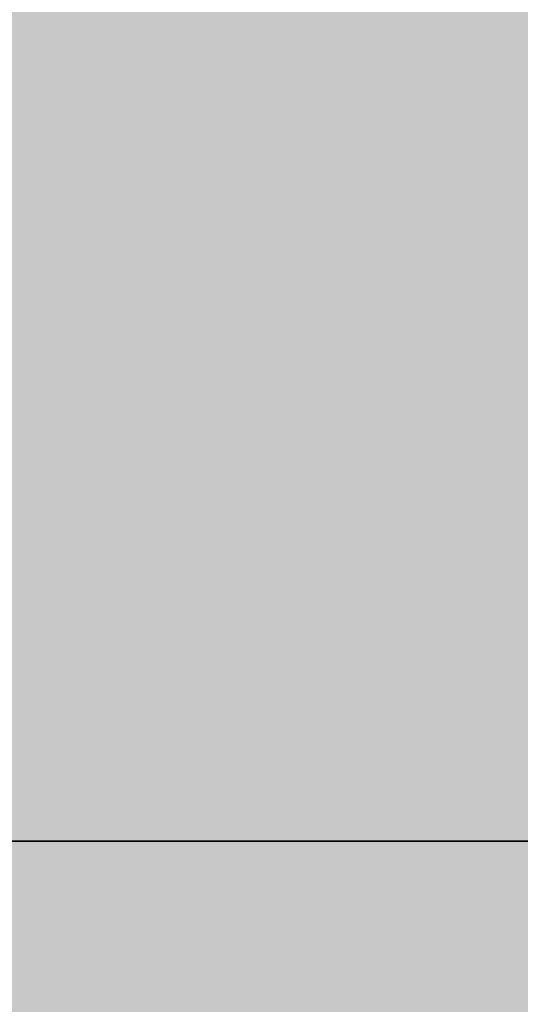
# Model space of a CAD drawing. Units: millimetres. Extents: x 10528 to 17219, y -2048 to 3147.
# Drawn here: x 12155 to 12156, y 561 to 563 of the extents above; entities that cross this region are included whole.
import ezdxf

# ---------------------------------------------------------------- set-up
doc = ezdxf.new("R2010")
doc.units = ezdxf.units.MM
doc.layers.add('МАФЫ НАШИ', color=250, linetype='Continuous', lineweight=25)

# ---------------------------------------------------------------- blocks, each defined once
blk = doc.blocks.new('птнглл')
at = {"layer": 'МАФЫ НАШИ'}
for points in [[(12156.5009, 568.1969), (12153.201, 568.1969), (12153.201, 564.897), (12156.5009, 561.5972), (12159.8007, 564.897), (12159.8007, 568.1969)], [(12156.5009, 568.1969), (12153.201, 568.1969), (12153.201, 564.897), (12156.5009, 561.5972), (12159.8007, 564.897), (12159.8007, 568.1969)], [(12156.5009, 568.1969), (12153.201, 568.1969), (12153.201, 564.897), (12156.5009, 561.5972), (12159.8007, 564.897), (12159.8007, 568.1969)], [(12156.5009, 568.1969), (12153.201, 568.1969), (12153.201, 564.897), (12156.5009, 561.5972), (12159.8007, 564.897), (12159.8007, 568.1969)], [(12156.5009, 568.1969), (12153.201, 568.1969), (12153.201, 564.897), (12156.5009, 561.5972), (12159.8007, 564.897), (12159.8007, 568.1969)], [(12156.5009, 568.1969), (12153.201, 568.1969), (12153.201, 564.897), (12156.5009, 561.5972), (12159.8007, 564.897), (12159.8007, 568.1969)], [(12156.5009, 568.1969), (12153.201, 568.1969), (12153.201, 564.897), (12156.5009, 561.5972), (12159.8007, 564.897), (12159.8007, 568.1969)], [(12156.5009, 568.1969), (12153.201, 568.1969), (12153.201, 564.897), (12156.5009, 561.5972), (12159.8007, 564.897), (12159.8007, 568.1969)], [(12156.5009, 564.897), (12153.201, 564.897), (12153.201, 561.5972), (12156.5009, 558.2973), (12159.8007, 561.5972), (12159.8007, 564.897)], [(12156.5009, 564.897), (12153.201, 564.897), (12153.201, 561.5972), (12156.5009, 558.2973), (12159.8007, 561.5972), (12159.8007, 564.897)], [(12156.5009, 564.897), (12153.201, 564.897), (12153.201, 561.5972), (12156.5009, 558.2973), (12159.8007, 561.5972), (12159.8007, 564.897)], [(12156.5009, 564.897), (12153.201, 564.897), (12153.201, 561.5972), (12156.5009, 558.2973), (12159.8007, 561.5972), (12159.8007, 564.897)], [(12156.5009, 564.897), (12153.201, 564.897), (12153.201, 561.5972), (12156.5009, 558.2973), (12159.8007, 561.5972), (12159.8007, 564.897)], [(12156.5009, 564.897), (12153.201, 564.897), (12153.201, 561.5972), (12156.5009, 558.2973), (12159.8007, 561.5972), (12159.8007, 564.897)], [(12156.5009, 561.5972), (12153.201, 561.5972), (12153.201, 558.2973), (12156.5009, 554.9974), (12159.8007, 558.2973), (12159.8007, 561.5972)], [(12156.5009, 561.5972), (12153.201, 561.5972), (12153.201, 558.2973), (12156.5009, 554.9974), (12159.8007, 558.2973), (12159.8007, 561.5972)], [(12156.5009, 561.5972), (12153.201, 561.5972), (12153.201, 558.2973), (12156.5009, 554.9974), (12159.8007, 558.2973), (12159.8007, 561.5972)], [(12156.5009, 561.5972), (12153.201, 561.5972), (12153.201, 558.2973), (12156.5009, 554.9974), (12159.8007, 558.2973), (12159.8007, 561.5972)], [(12156.5009, 561.5972), (12153.201, 561.5972), (12153.201, 558.2973), (12156.5009, 554.9974), (12159.8007, 558.2973), (12159.8007, 561.5972)], [(12156.5009, 561.5972), (12153.201, 561.5972), (12153.201, 558.2973), (12156.5009, 554.9974), (12159.8007, 558.2973), (12159.8007, 561.5972)]]:
    blk.add_hatch(color=256, dxfattribs=at).paths.add_polyline_path(points)
at = {"layer": 'МАФЫ НАШИ', "lineweight": 25}
for points in [[(12149.9011, 581.3964), (12149.9011, 568.1969), (12156.5009, 568.1969), (12156.5009, 561.5972), (12149.9011, 561.5972), (12149.9011, 554.9974), (12156.5009, 554.9974), (12156.5009, 558.2973), (12156.5009, 564.897), (12146.6012, 564.897), (12146.6012, 558.2973), (12140.0015, 558.2973), (12146.6012, 554.9974), (12146.6012, 564.897), (12156.5009, 564.897), (12156.5009, 554.9974), (12166.4005, 558.2973)], [(12156.5009, 587.9962), (12156.5009, 578.0966), (12156.5009, 568.1969), (12156.5009, 574.7967), (12146.6012, 574.7967), (12146.6012, 568.1969), (12140.0015, 568.1969), (12146.6012, 568.1969), (12146.6012, 561.5972), (12156.5009, 561.5972), (12146.6012, 561.5972), (12156.5009, 561.5972), (12156.5009, 551.6975)], [(12166.4005, 558.2973), (12156.5009, 558.2973), (12156.5009, 551.6975), (12156.5009, 561.5972), (12156.5009, 571.4968), (12149.9011, 571.4968), (12149.9011, 561.5972), (12156.5009, 561.5972), (12156.5009, 568.1969), (12166.4005, 568.1969)], [(12166.4005, 558.2973), (12156.5009, 558.2973), (12156.5009, 551.6975), (12156.5009, 561.5972), (12156.5009, 571.4968), (12156.5009, 578.0966), (12156.5009, 568.1969), (12156.5009, 558.2973), (12156.5009, 568.1969), (12156.5009, 578.0966), (12156.5009, 571.4968), (12156.5009, 561.5972), (12149.9011, 561.5972), (12149.9011, 551.6975), (12133.4017, 558.2973), (12123.5021, 571.4968), (12120.2022, 587.9962), (12126.802, 604.4956), (12120.2022, 587.9962), (12123.5021, 571.4968), (12133.4017, 558.2973), (12149.9011, 551.6975), (12166.4005, 554.9974)], [(12133.4017, 597.8958), (12126.802, 587.9962), (12130.1019, 574.7967), (12136.7016, 564.897), (12149.9011, 561.5972), (12163.1006, 561.5972), (12173.0003, 571.4968), (12176.3001, 581.3964), (12173.0003, 594.5959), (12166.4005, 604.4956)], [(12133.4017, 597.8958), (12126.802, 587.9962), (12130.1019, 574.7967), (12136.7016, 564.897), (12149.9011, 561.5972), (12163.1006, 561.5972), (12173.0003, 571.4968), (12176.3001, 581.3964), (12173.0003, 594.5959), (12166.4005, 604.4956)], [(12156.5009, 545.0978), (12156.5009, 551.6975), (12149.9011, 551.6975), (12149.9011, 561.5972), (12156.5009, 561.5972), (12156.5009, 571.4968), (12149.9011, 571.4968), (12156.5009, 571.4968), (12149.9011, 571.4968), (12149.9011, 574.7967), (12156.5009, 574.7967), (12156.5009, 581.3964)], [(12166.4005, 581.3964), (12156.5009, 581.3964), (12149.9011, 581.3964), (12149.9011, 591.2961), (12156.5009, 591.2961), (12156.5009, 578.0966), (12149.9011, 578.0966), (12149.9011, 571.4968), (12156.5009, 571.4968), (12149.9011, 571.4968), (12149.9011, 561.5972), (12156.5009, 561.5972), (12156.5009, 551.6975), (12146.6012, 551.6975), (12156.5009, 548.3977), (12166.4005, 551.6975), (12156.5009, 551.6975), (12156.5009, 558.2973), (12146.6012, 558.2973), (12146.6012, 551.6975), (12156.5009, 551.6975), (12156.5009, 558.2973), (12166.4005, 561.5972)], [(12166.4005, 551.6975), (12156.5009, 551.6975), (12156.5009, 545.0978), (12156.5009, 554.9974), (12156.5009, 564.897), (12156.5009, 568.1969), (12149.9011, 568.1969), (12149.9011, 561.5972), (12156.5009, 561.5972), (12156.5009, 568.1969), (12149.9011, 568.1969), (12149.9011, 558.2973), (12156.5009, 558.2973), (12156.5009, 548.3977), (12149.9011, 548.3977), (12149.9011, 541.7979)], [(12166.4005, 574.7967), (12156.5009, 578.0966), (12156.5009, 568.1969), (12156.5009, 578.0966), (12156.5009, 587.9962), (12156.5009, 581.3964), (12149.9011, 581.3964), (12149.9011, 571.4968), (12156.5009, 571.4968), (12156.5009, 561.5972), (12149.9011, 561.5972), (12156.5009, 561.5972), (12149.9011, 561.5972), (12136.7016, 564.897), (12130.1019, 574.7967), (12126.802, 587.9962), (12133.4017, 597.8958)], [(12146.6012, 554.9974), (12146.6012, 561.5972), (12156.5009, 561.5972), (12156.5009, 554.9974)], [(12146.6012, 554.9974), (12146.6012, 561.5972), (12156.5009, 561.5972), (12156.5009, 554.9974), (12156.5009, 561.5972), (12156.5009, 558.2973)], [(12149.9011, 541.7979), (12149.9011, 554.9974), (12156.5009, 554.9974), (12156.5009, 561.5972), (12149.9011, 561.5972), (12156.5009, 561.5972), (12156.5009, 571.4968), (12149.9011, 571.4968), (12156.5009, 571.4968), (12156.5009, 578.0966), (12156.5009, 568.1969), (12156.5009, 558.2973), (12149.9011, 558.2973), (12149.9011, 551.6975), (12156.5009, 551.6975), (12156.5009, 558.2973), (12149.9011, 558.2973), (12149.9011, 568.1969), (12156.5009, 568.1969), (12156.5009, 558.2973), (12156.5009, 548.3977), (12156.5009, 554.9974), (12166.4005, 554.9974)], [(12166.4005, 561.5972), (12156.5009, 561.5972), (12156.5009, 554.9974), (12146.6012, 554.9974), (12146.6012, 561.5972), (12156.5009, 561.5972), (12156.5009, 554.9974), (12156.5009, 561.5972), (12156.5009, 558.2973), (12156.5009, 551.6975), (12156.5009, 541.7979)], [(12156.5009, 541.7979), (12156.5009, 554.9974), (12149.9011, 554.9974), (12149.9011, 561.5972), (12156.5009, 561.5972), (12149.9011, 561.5972), (12149.9011, 551.6975), (12156.5009, 551.6975), (12156.5009, 545.0978)], [(12166.4005, 548.3977), (12156.5009, 548.3977), (12156.5009, 558.2973), (12156.5009, 564.897), (12146.6012, 564.897), (12146.6012, 558.2973), (12140.0015, 558.2973), (12140.0015, 568.1969), (12146.6012, 568.1969), (12146.6012, 561.5972), (12156.5009, 561.5972), (12156.5009, 568.1969), (12166.4005, 568.1969)], [(12166.4005, 571.4968), (12156.5009, 571.4968), (12156.5009, 564.897), (12149.9011, 564.897), (12149.9011, 561.5972), (12156.5009, 561.5972), (12149.9011, 561.5972), (12136.7016, 564.897), (12130.1019, 574.7967), (12126.802, 587.9962), (12133.4017, 597.8958)], [(12156.5009, 558.2973), (12156.5009, 564.897), (12149.9011, 564.897), (12149.9011, 574.7967), (12156.5009, 574.7967), (12156.5009, 571.4968), (12149.9011, 571.4968), (12149.9011, 578.0966), (12156.5009, 578.0966), (12149.9011, 578.0966), (12149.9011, 568.1969), (12156.5009, 568.1969), (12156.5009, 561.5972), (12149.9011, 561.5972), (12149.9011, 568.1969), (12156.5009, 568.1969), (12156.5009, 578.0966), (12156.5009, 568.1969), (12166.4005, 564.897)], [(12166.4005, 571.4968), (12156.5009, 571.4968), (12156.5009, 564.897), (12156.5009, 561.5972), (12149.9011, 561.5972), (12149.9011, 568.1969), (12156.5009, 568.1969), (12156.5009, 581.3964), (12149.9011, 581.3964), (12149.9011, 587.9962), (12156.5009, 587.9962), (12156.5009, 578.0966), (12156.5009, 568.1969), (12156.5009, 574.7967), (12166.4005, 574.7967)], [(12149.9011, 591.2961), (12149.9011, 578.0966), (12156.5009, 578.0966), (12156.5009, 571.4968), (12156.5009, 561.5972), (12156.5009, 571.4968), (12146.6012, 571.4968), (12146.6012, 561.5972), (12140.0015, 564.897), (12140.0015, 571.4968), (12146.6012, 571.4968), (12146.6012, 561.5972), (12140.0015, 561.5972), (12140.0015, 568.1969), (12140.0015, 561.5972), (12140.0015, 568.1969), (12146.6012, 568.1969), (12146.6012, 561.5972), (12156.5009, 561.5972), (12156.5009, 568.1969), (12166.4005, 568.1969)], [(12166.4005, 561.5972), (12156.5009, 561.5972), (12146.6012, 561.5972), (12156.5009, 561.5972), (12156.5009, 568.1969), (12146.6012, 568.1969), (12146.6012, 561.5972), (12140.0015, 561.5972), (12146.6012, 561.5972), (12146.6012, 568.1969), (12156.5009, 568.1969), (12156.5009, 561.5972), (12156.5009, 551.6975), (12149.9011, 551.6975), (12156.5009, 551.6975), (12149.9011, 551.6975), (12149.9011, 561.5972), (12156.5009, 561.5972), (12156.5009, 571.4968), (12156.5009, 578.0966), (12166.4005, 578.0966)], [(12149.9011, 584.6963), (12149.9011, 574.7967), (12156.5009, 574.7967), (12149.9011, 574.7967), (12149.9011, 568.1969), (12156.5009, 564.897), (12149.9011, 568.1969), (12149.9011, 561.5972), (12156.5009, 561.5972), (12156.5009, 548.3977)], [(12140.0015, 561.5972), (12140.0015, 571.4968), (12146.6012, 571.4968), (12146.6012, 561.5972), (12156.5009, 561.5972), (12156.5009, 571.4968), (12146.6012, 571.4968), (12146.6012, 561.5972), (12156.5009, 561.5972), (12156.5009, 568.1969), (12166.4005, 568.1969)], [(12166.4005, 561.5972), (12156.5009, 561.5972), (12156.5009, 554.9974), (12156.5009, 558.2973), (12156.5009, 564.897), (12156.5009, 574.7967), (12156.5009, 561.5972), (12156.5009, 554.9974), (12149.9011, 554.9974), (12156.5009, 554.9974), (12149.9011, 554.9974), (12149.9011, 561.5972), (12156.5009, 561.5972), (12156.5009, 574.7967), (12156.5009, 584.6963)], [(12166.4005, 568.1969), (12156.5009, 568.1969), (12156.5009, 561.5972), (12146.6012, 561.5972), (12146.6012, 568.1969), (12156.5009, 568.1969), (12156.5009, 561.5972), (12146.6012, 561.5972), (12146.6012, 568.1969), (12140.0015, 568.1969), (12140.0015, 561.5972), (12140.0015, 558.2973), (12140.0015, 568.1969), (12146.6012, 568.1969), (12146.6012, 558.2973), (12156.5009, 558.2973), (12166.4005, 558.2973)], [(12166.4005, 561.5972), (12156.5009, 561.5972), (12146.6012, 561.5972), (12140.0015, 561.5972), (12140.0015, 558.2973), (12146.6012, 558.2973), (12156.5009, 558.2973), (12156.5009, 564.897), (12166.4005, 564.897)], [(12166.4005, 561.5972), (12156.5009, 561.5972), (12156.5009, 551.6975), (12146.6012, 551.6975), (12146.6012, 558.2973), (12140.0015, 558.2973), (12140.0015, 551.6975), (12146.6012, 551.6975), (12146.6012, 561.5972), (12156.5009, 561.5972), (12156.5009, 551.6975), (12166.4005, 551.6975)], [(12166.4005, 561.5972), (12156.5009, 561.5972), (12156.5009, 568.1969), (12146.6012, 568.1969), (12146.6012, 561.5972), (12140.0015, 561.5972), (12140.0015, 571.4968), (12146.6012, 571.4968), (12146.6012, 561.5972), (12156.5009, 561.5972), (12156.5009, 571.4968), (12146.6012, 571.4968), (12146.6012, 561.5972), (12156.5009, 561.5972), (12146.6012, 561.5972), (12140.0015, 561.5972), (12140.0015, 568.1969), (12140.0015, 558.2973)], [(12146.6012, 554.9974), (12146.6012, 561.5972), (12156.5009, 561.5972), (12156.5009, 554.9974)], [(12146.6012, 551.6975), (12146.6012, 561.5972), (12156.5009, 561.5972), (12156.5009, 551.6975)], [(12166.4005, 578.0966), (12156.5009, 578.0966), (12156.5009, 568.1969), (12156.5009, 561.5972), (12149.9011, 561.5972), (12156.5009, 561.5972), (12156.5009, 574.7967), (12149.9011, 574.7967), (12149.9011, 581.3964)], [(12156.5009, 581.3964), (12156.5009, 574.7967), (12149.9011, 574.7967), (12149.9011, 561.5972), (12156.5009, 561.5972), (12156.5009, 571.4968), (12156.5009, 578.0966), (12156.5009, 581.3964), (12156.5009, 574.7967), (12156.5009, 581.3964)], [(12156.5009, 581.3964), (12156.5009, 574.7967), (12156.5009, 584.6963), (12156.5009, 574.7967), (12166.4005, 571.4968), (12156.5009, 571.4968), (12156.5009, 561.5972), (12146.6012, 561.5972), (12146.6012, 568.1969), (12156.5009, 568.1969), (12156.5009, 561.5972), (12156.5009, 571.4968), (12146.6012, 571.4968), (12146.6012, 561.5972), (12140.0015, 564.897)], [(12156.5009, 551.6975), (12156.5009, 561.5972), (12149.9011, 561.5972), (12149.9011, 571.4968), (12156.5009, 571.4968), (12156.5009, 561.5972), (12156.5009, 551.6975)], [(12166.4005, 561.5972), (12156.5009, 561.5972), (12146.6012, 561.5972), (12140.0015, 564.897), (12146.6012, 564.897), (12156.5009, 564.897), (12156.5009, 571.4968), (12146.6012, 574.7967), (12146.6012, 564.897), (12140.0015, 564.897)], [(12153.201, 587.9962), (12153.201, 574.7967), (12159.8007, 574.7967), (12153.201, 574.7967), (12153.201, 568.1969), (12159.8007, 568.1969), (12153.201, 568.1969), (12153.201, 561.5972), (12159.8007, 561.5972), (12159.8007, 568.1969), (12153.201, 568.1969), (12153.201, 561.5972), (12159.8007, 561.5972), (12159.8007, 568.1969), (12159.8007, 574.7967), (12159.8007, 587.9962)], [(12153.201, 587.9962), (12153.201, 574.7967), (12159.8007, 574.7967), (12159.8007, 568.1969), (12153.201, 568.1969), (12153.201, 561.5972), (12159.8007, 561.5972), (12159.8007, 568.1969), (12153.201, 568.1969), (12153.201, 561.5972), (12159.8007, 561.5972), (12159.8007, 568.1969), (12153.201, 568.1969), (12153.201, 574.7967), (12159.8007, 574.7967), (12159.8007, 587.9962)], [(12166.4005, 561.5972), (12156.5009, 561.5972), (12146.6012, 561.5972), (12140.0015, 561.5972), (12140.0015, 558.2973), (12146.6012, 558.2973)], [(12156.5009, 584.6963), (12156.5009, 578.0966), (12156.5009, 568.1969), (12156.5009, 558.2973), (12156.5009, 561.5972), (12156.5009, 568.1969), (12156.5009, 578.0966), (12149.9011, 578.0966), (12149.9011, 568.1969), (12156.5009, 568.1969), (12149.9011, 568.1969), (12149.9011, 561.5972), (12156.5009, 561.5972), (12149.9011, 561.5972), (12149.9011, 558.2973), (12156.5009, 558.2973), (12149.9011, 558.2973), (12149.9011, 568.1969), (12156.5009, 568.1969), (12149.9011, 568.1969), (12149.9011, 578.0966), (12156.5009, 578.0966), (12149.9011, 578.0966), (12149.9011, 584.6963)], [(12149.9011, 581.3964), (12149.9011, 571.4968), (12156.5009, 571.4968), (12156.5009, 561.5972), (12149.9011, 561.5972), (12156.5009, 561.5972), (12149.9011, 561.5972), (12149.9011, 568.1969), (12156.5009, 568.1969), (12156.5009, 578.0966), (12149.9011, 578.0966), (12149.9011, 587.9962)], [(12156.5009, 587.9962), (12156.5009, 578.0966), (12149.9011, 578.0966), (12149.9011, 568.1969), (12156.5009, 568.1969), (12156.5009, 561.5972), (12149.9011, 561.5972), (12149.9011, 571.4968), (12156.5009, 571.4968), (12156.5009, 581.3964)], [(12149.9011, 584.6963), (12149.9011, 578.0966), (12156.5009, 578.0966), (12156.5009, 568.1969), (12149.9011, 568.1969), (12149.9011, 558.2973), (12156.5009, 558.2973), (12156.5009, 561.5972), (12149.9011, 561.5972), (12149.9011, 568.1969), (12156.5009, 568.1969), (12156.5009, 578.0966), (12149.9011, 578.0966), (12149.9011, 568.1969), (12156.5009, 568.1969), (12156.5009, 561.5972), (12149.9011, 561.5972), (12149.9011, 558.2973), (12156.5009, 558.2973), (12156.5009, 568.1969), (12149.9011, 568.1969), (12149.9011, 578.0966), (12156.5009, 578.0966), (12156.5009, 584.6963)], [(12156.5009, 581.3964), (12156.5009, 571.4968), (12149.9011, 571.4968), (12149.9011, 564.897), (12156.5009, 564.897), (12156.5009, 561.5972), (12149.9011, 561.5972), (12149.9011, 568.1969), (12156.5009, 568.1969), (12156.5009, 581.3964)], [(12149.9011, 581.3964), (12149.9011, 568.1969), (12156.5009, 568.1969), (12156.5009, 561.5972), (12149.9011, 561.5972), (12149.9011, 564.897), (12156.5009, 564.897), (12156.5009, 571.4968), (12149.9011, 571.4968), (12149.9011, 581.3964)], [(12156.5009, 581.3964), (12156.5009, 568.1969), (12149.9011, 568.1969), (12149.9011, 561.5972), (12156.5009, 561.5972), (12156.5009, 568.1969), (12149.9011, 568.1969), (12149.9011, 578.0966), (12156.5009, 578.0966), (12156.5009, 584.6963)], [(12149.9011, 584.6963), (12149.9011, 578.0966), (12156.5009, 578.0966), (12156.5009, 568.1969), (12149.9011, 568.1969), (12149.9011, 561.5972), (12156.5009, 561.5972), (12149.9011, 561.5972), (12156.5009, 561.5972), (12156.5009, 568.1969), (12149.9011, 568.1969), (12149.9011, 581.3964)], [(12156.5009, 574.7967), (12149.9011, 574.7967), (12149.9011, 561.5972), (12156.5009, 561.5972), (12156.5009, 554.9974)], [(12156.5009, 558.2973), (12156.5009, 564.897), (12156.5009, 568.1969), (12156.5009, 561.5972), (12149.9011, 561.5972), (12149.9011, 548.3977)], [(12156.5009, 545.0978), (12156.5009, 554.9974), (12156.5009, 561.5972), (12146.6012, 561.5972), (12146.6012, 554.9974), (12140.0015, 558.2973), (12146.6012, 558.2973), (12156.5009, 558.2973), (12166.4005, 558.2973), (12156.5009, 554.9974), (12146.6012, 554.9974), (12156.5009, 554.9974), (12156.5009, 561.5972), (12166.4005, 561.5972)], [(12166.4005, 571.4968), (12156.5009, 571.4968), (12156.5009, 561.5972), (12146.6012, 561.5972), (12146.6012, 571.4968), (12140.0015, 571.4968), (12140.0015, 564.897), (12140.0015, 571.4968), (12140.0015, 564.897), (12146.6012, 564.897), (12156.5009, 564.897), (12156.5009, 571.4968), (12166.4005, 571.4968)], [(12166.4005, 554.9974), (12156.5009, 554.9974), (12156.5009, 561.5972), (12149.9011, 561.5972), (12149.9011, 574.7967), (12156.5009, 571.4968), (12156.5009, 578.0966), (12156.5009, 568.1969), (12156.5009, 558.2973), (12156.5009, 551.6975), (12156.5009, 561.5972), (12156.5009, 571.4968), (12156.5009, 581.3964)], [(12149.9011, 581.3964), (12149.9011, 574.7967), (12156.5009, 571.4968), (12156.5009, 561.5972), (12149.9011, 561.5972), (12149.9011, 554.9974), (12156.5009, 554.9974), (12149.9011, 554.9974), (12149.9011, 548.3977), (12156.5009, 545.0978)], [(12149.9011, 551.6975), (12149.9011, 561.5972), (12156.5009, 561.5972), (12149.9011, 561.5972), (12149.9011, 571.4968), (12156.5009, 571.4968), (12149.9011, 571.4968), (12149.9011, 578.0966), (12156.5009, 578.0966), (12149.9011, 578.0966), (12149.9011, 581.3964)], [(12156.5009, 554.9974), (12156.5009, 561.5972), (12156.5009, 571.4968), (12149.9011, 571.4968), (12149.9011, 561.5972), (12156.5009, 561.5972), (12149.9011, 561.5972), (12149.9011, 554.9974)], [(12156.5009, 581.3964), (12156.5009, 571.4968), (12149.9011, 574.7967), (12149.9011, 561.5972), (12156.5009, 561.5972), (12156.5009, 554.9974), (12149.9011, 554.9974), (12149.9011, 564.897), (12156.5009, 564.897), (12156.5009, 574.7967), (12149.9011, 574.7967), (12149.9011, 564.897), (12156.5009, 564.897), (12156.5009, 554.9974), (12149.9011, 554.9974), (12156.5009, 554.9974), (12149.9011, 554.9974), (12149.9011, 561.5972), (12156.5009, 561.5972), (12156.5009, 571.4968), (12149.9011, 574.7967), (12149.9011, 581.3964)], [(12156.5009, 551.6975), (12156.5009, 561.5972), (12149.9011, 561.5972), (12149.9011, 571.4968), (12156.5009, 571.4968), (12156.5009, 578.0966), (12149.9011, 578.0966), (12149.9011, 581.3964)], [(12156.5009, 581.3964), (12156.5009, 578.0966), (12149.9011, 578.0966), (12149.9011, 571.4968), (12156.5009, 571.4968), (12156.5009, 561.5972), (12149.9011, 561.5972), (12149.9011, 551.6975)], [(12149.9011, 554.9974), (12149.9011, 561.5972), (12156.5009, 561.5972), (12156.5009, 571.4968), (12149.9011, 571.4968), (12149.9011, 561.5972), (12156.5009, 561.5972), (12156.5009, 554.9974)], [(12156.5009, 581.3964), (12156.5009, 574.7967), (12149.9011, 574.7967), (12149.9011, 561.5972), (12156.5009, 561.5972), (12156.5009, 554.9974), (12149.9011, 554.9974), (12149.9011, 558.2973), (12156.5009, 558.2973), (12156.5009, 564.897), (12149.9011, 564.897), (12149.9011, 574.7967), (12156.5009, 574.7967), (12156.5009, 564.897), (12149.9011, 564.897), (12149.9011, 558.2973), (12156.5009, 558.2973), (12156.5009, 554.9974), (12149.9011, 554.9974), (12149.9011, 561.5972), (12156.5009, 561.5972), (12156.5009, 574.7967), (12149.9011, 574.7967), (12149.9011, 581.3964)], [(12156.5009, 554.9974), (12156.5009, 561.5972), (12149.9011, 561.5972), (12149.9011, 571.4968), (12156.5009, 571.4968), (12156.5009, 578.0966), (12149.9011, 578.0966), (12149.9011, 581.3964)], [(12156.5009, 581.3964), (12156.5009, 578.0966), (12149.9011, 578.0966), (12149.9011, 571.4968), (12156.5009, 571.4968), (12156.5009, 561.5972), (12149.9011, 561.5972), (12149.9011, 554.9974)], [(12156.5009, 554.9974), (12156.5009, 561.5972), (12149.9011, 561.5972), (12149.9011, 574.7967), (12156.5009, 574.7967), (12156.5009, 561.5972), (12149.9011, 561.5972), (12149.9011, 554.9974)], [(12163.1006, 561.5972), (12149.9011, 561.5972), (12149.9011, 568.1969), (12149.9011, 561.5972), (12143.3014, 564.897), (12143.3014, 571.4968), (12143.3014, 564.897), (12143.3014, 568.1969), (12143.3014, 578.0966), (12143.3014, 568.1969), (12149.9011, 571.4968), (12149.9011, 578.0966), (12149.9011, 571.4968), (12163.1006, 571.4968)], [(12163.1006, 561.5972), (12149.9011, 561.5972), (12149.9011, 568.1969), (12143.3014, 571.4968), (12143.3014, 564.897), (12143.3014, 568.1969), (12143.3014, 578.0966), (12149.9011, 578.0966), (12149.9011, 571.4968), (12163.1006, 571.4968)], [(12149.9011, 551.6975), (12149.9011, 561.5972), (12156.5009, 561.5972), (12156.5009, 571.4968), (12149.9011, 571.4968), (12149.9011, 561.5972), (12156.5009, 561.5972), (12156.5009, 551.6975)], [(12149.9011, 551.6975), (12149.9011, 561.5972), (12156.5009, 561.5972), (12156.5009, 571.4968), (12149.9011, 571.4968), (12149.9011, 561.5972), (12156.5009, 561.5972), (12156.5009, 551.6975)], [(12149.9011, 545.0978), (12149.9011, 551.6975), (12156.5009, 551.6975), (12156.5009, 561.5972), (12149.9011, 561.5972), (12149.9011, 571.4968), (12156.5009, 571.4968), (12156.5009, 564.897), (12149.9011, 564.897), (12149.9011, 571.4968), (12156.5009, 571.4968), (12149.9011, 571.4968), (12156.5009, 571.4968), (12156.5009, 561.5972), (12149.9011, 561.5972), (12149.9011, 551.6975), (12156.5009, 551.6975), (12156.5009, 545.0978)], [(12156.5009, 561.5972), (12149.9011, 561.5972), (12149.9011, 571.4968), (12156.5009, 571.4968)], [(12149.9011, 541.7979), (12149.9011, 551.6975), (12156.5009, 551.6975), (12149.9011, 551.6975), (12149.9011, 561.5972), (12156.5009, 561.5972), (12149.9011, 561.5972), (12149.9011, 568.1969), (12156.5009, 568.1969), (12149.9011, 571.4968), (12149.9011, 568.1969), (12156.5009, 568.1969), (12156.5009, 561.5972), (12156.5009, 551.6975), (12156.5009, 541.7979)], [(12156.5009, 545.0978), (12156.5009, 551.6975), (12156.5009, 561.5972), (12149.9011, 561.5972), (12149.9011, 551.6975), (12156.5009, 551.6975), (12149.9011, 551.6975), (12149.9011, 545.0978)], [(12149.9011, 545.0978), (12149.9011, 551.6975), (12156.5009, 551.6975), (12156.5009, 561.5972), (12149.9011, 561.5972), (12149.9011, 571.4968), (12156.5009, 571.4968), (12156.5009, 564.897), (12149.9011, 564.897), (12149.9011, 571.4968), (12156.5009, 571.4968), (12149.9011, 571.4968), (12156.5009, 571.4968), (12156.5009, 561.5972), (12149.9011, 561.5972), (12149.9011, 551.6975), (12156.5009, 551.6975), (12156.5009, 545.0978)], [(12149.9011, 541.7979), (12149.9011, 551.6975), (12156.5009, 551.6975), (12156.5009, 561.5972), (12149.9011, 561.5972), (12149.9011, 568.1969), (12156.5009, 568.1969), (12156.5009, 561.5972), (12149.9011, 561.5972), (12149.9011, 571.4968), (12156.5009, 568.1969), (12149.9011, 571.4968), (12149.9011, 568.1969), (12156.5009, 568.1969), (12156.5009, 561.5972), (12149.9011, 561.5972), (12149.9011, 551.6975), (12156.5009, 551.6975), (12156.5009, 541.7979)], [(12156.5009, 545.0978), (12156.5009, 551.6975), (12149.9011, 551.6975), (12149.9011, 561.5972), (12156.5009, 561.5972), (12156.5009, 551.6975), (12149.9011, 551.6975), (12149.9011, 545.0978)], [(12140.0015, 558.2973), (12140.0015, 568.1969), (12140.0015, 561.5972), (12146.6012, 561.5972), (12146.6012, 568.1969), (12156.5009, 568.1969), (12156.5009, 561.5972), (12146.6012, 561.5972), (12146.6012, 568.1969), (12140.0015, 568.1969), (12140.0015, 561.5972), (12140.0015, 558.2973), (12140.0015, 568.1969), (12146.6012, 568.1969), (12146.6012, 558.2973), (12146.6012, 564.897), (12156.5009, 564.897), (12156.5009, 558.2973)], [(12163.1006, 551.6975), (12149.9011, 551.6975), (12149.9011, 558.2973), (12149.9011, 551.6975), (12143.3014, 551.6975), (12143.3014, 561.5972), (12143.3014, 551.6975), (12143.3014, 558.2973), (12143.3014, 564.897), (12143.3014, 558.2973), (12149.9011, 561.5972), (12149.9011, 568.1969), (12149.9011, 561.5972), (12163.1006, 561.5972)], [(12163.1006, 551.6975), (12149.9011, 551.6975), (12149.9011, 558.2973), (12143.3014, 561.5972), (12143.3014, 551.6975), (12143.3014, 558.2973), (12143.3014, 564.897), (12149.9011, 568.1969), (12149.9011, 561.5972), (12163.1006, 561.5972)], [(12149.9011, 541.7979), (12149.9011, 548.3977), (12156.5009, 548.3977), (12156.5009, 561.5972), (12149.9011, 561.5972), (12149.9011, 568.1969), (12156.5009, 568.1969), (12156.5009, 561.5972), (12149.9011, 561.5972), (12149.9011, 568.1969), (12156.5009, 568.1969), (12149.9011, 568.1969), (12156.5009, 568.1969), (12156.5009, 561.5972), (12149.9011, 561.5972), (12149.9011, 548.3977), (12156.5009, 548.3977), (12156.5009, 541.7979)], [(12156.5009, 545.0978), (12156.5009, 551.6975), (12149.9011, 551.6975), (12149.9011, 561.5972), (12156.5009, 561.5972), (12156.5009, 551.6975), (12149.9011, 551.6975), (12149.9011, 545.0978)], [(12156.5009, 541.7979), (12156.5009, 548.3977), (12149.9011, 548.3977), (12149.9011, 558.2973), (12156.5009, 558.2973), (12156.5009, 564.897), (12149.9011, 568.1969), (12156.5009, 568.1969), (12156.5009, 561.5972), (12149.9011, 561.5972), (12149.9011, 568.1969), (12156.5009, 568.1969), (12156.5009, 564.897), (12149.9011, 568.1969), (12149.9011, 558.2973), (12156.5009, 558.2973), (12156.5009, 548.3977), (12149.9011, 548.3977), (12149.9011, 541.7979)], [(12156.5009, 541.7979), (12156.5009, 548.3977), (12149.9011, 548.3977), (12149.9011, 561.5972), (12156.5009, 561.5972), (12156.5009, 548.3977), (12149.9011, 548.3977), (12149.9011, 541.7979)], [(12156.5009, 564.897), (12166.4005, 564.897), (12166.4005, 561.5972), (12156.5009, 561.5972), (12146.6012, 561.5972)], [(12146.6012, 558.2973), (12140.0015, 558.2973), (12140.0015, 561.5972), (12146.6012, 561.5972), (12156.5009, 561.5972)], [(12156.5009, 554.9974), (12156.5009, 561.5972), (12146.6012, 561.5972), (12146.6012, 554.9974), (12140.0015, 554.9974)], [(12146.6012, 558.2973), (12140.0015, 558.2973), (12140.0015, 561.5972), (12146.6012, 561.5972), (12156.5009, 561.5972)], [(12156.5009, 554.9974), (12156.5009, 561.5972), (12146.6012, 561.5972), (12146.6012, 554.9974), (12140.0015, 554.9974)], [(12146.6012, 561.5972), (12156.5009, 561.5972), (12146.6012, 561.5972)], [(12146.6012, 561.5972), (12156.5009, 561.5972), (12146.6012, 561.5972)], [(12149.9011, 561.5972), (12163.1006, 561.5972)], [(12149.9011, 561.5972), (12163.1006, 561.5972)], [(12156.5009, 561.5972), (12149.9011, 561.5972), (12149.9011, 548.3977), (12156.5009, 548.3977), (12156.5009, 541.7979)], [(12156.5009, 551.6975), (12149.9011, 551.6975), (12149.9011, 561.5972), (12156.5009, 561.5972)], [(12156.5009, 541.7979), (12156.5009, 554.9974), (12149.9011, 554.9974), (12149.9011, 561.5972), (12156.5009, 561.5972), (12156.5009, 554.9974), (12149.9011, 554.9974), (12149.9011, 561.5972), (12156.5009, 561.5972), (12149.9011, 561.5972), (12156.5009, 561.5972), (12156.5009, 554.9974), (12149.9011, 554.9974), (12149.9011, 541.7979)], [(12149.9011, 541.7979), (12149.9011, 551.6975), (12156.5009, 551.6975), (12156.5009, 558.2973), (12149.9011, 558.2973), (12149.9011, 561.5972), (12156.5009, 561.5972), (12156.5009, 554.9974), (12149.9011, 554.9974), (12149.9011, 561.5972), (12156.5009, 561.5972), (12156.5009, 558.2973), (12149.9011, 558.2973), (12149.9011, 551.6975), (12156.5009, 551.6975), (12156.5009, 541.7979)]]:
    blk.add_lwpolyline(points, dxfattribs=at)
for points in [[(12156.5009, 561.5972), (12149.9011, 561.5972), (12149.9011, 568.1969), (12156.5009, 568.1969), (12149.9011, 568.1969), (12149.9011, 578.0966), (12156.5009, 578.0966), (12149.9011, 578.0966), (12149.9011, 584.6963), (12156.5009, 584.6963), (12149.9011, 584.6963), (12149.9011, 587.9962), (12156.5009, 587.9962), (12156.5009, 581.3964), (12149.9011, 581.3964), (12149.9011, 587.9962), (12156.5009, 587.9962), (12156.5009, 584.6963), (12156.5009, 578.0966), (12156.5009, 568.1969)], [(12156.5009, 554.9974), (12149.9011, 554.9974), (12149.9011, 561.5972), (12156.5009, 561.5972), (12149.9011, 561.5972), (12149.9011, 571.4968), (12156.5009, 571.4968), (12149.9011, 571.4968), (12149.9011, 578.0966), (12156.5009, 578.0966), (12149.9011, 578.0966), (12149.9011, 581.3964), (12156.5009, 581.3964), (12156.5009, 574.7967), (12149.9011, 574.7967), (12149.9011, 581.3964), (12156.5009, 581.3964), (12156.5009, 578.0966), (12156.5009, 571.4968), (12156.5009, 561.5972)], [(12156.5009, 561.5972), (12156.5009, 571.4968), (12146.6012, 571.4968), (12146.6012, 561.5972), (12146.6012, 571.4968), (12140.0015, 571.4968), (12140.0015, 561.5972), (12140.0015, 568.1969), (12140.0015, 571.4968), (12140.0015, 561.5972), (12146.6012, 561.5972)], [(12140.0015, 561.5972), (12140.0015, 568.1969), (12146.6012, 568.1969), (12146.6012, 561.5972), (12146.6012, 568.1969), (12156.5009, 568.1969), (12156.5009, 561.5972), (12156.5009, 568.1969), (12166.4005, 568.1969), (12166.4005, 561.5972), (12166.4005, 571.4968), (12166.4005, 568.1969), (12166.4005, 561.5972), (12156.5009, 561.5972), (12146.6012, 561.5972)], [(12156.5009, 561.5972), (12156.5009, 571.4968), (12146.6012, 571.4968), (12146.6012, 561.5972), (12146.6012, 571.4968), (12140.0015, 571.4968), (12140.0015, 561.5972), (12140.0015, 568.1969), (12140.0015, 571.4968), (12140.0015, 561.5972), (12146.6012, 561.5972)], [(12169.7004, 564.897), (12163.1006, 561.5972), (12149.9011, 561.5972), (12143.3014, 564.897), (12143.3014, 568.1969), (12149.9011, 571.4968), (12163.1006, 571.4968), (12169.7004, 568.1969)], [(12169.7004, 568.1969), (12169.7004, 564.897), (12163.1006, 561.5972), (12149.9011, 561.5972), (12143.3014, 564.897), (12143.3014, 568.1969), (12149.9011, 571.4968), (12163.1006, 571.4968)], [(12156.5009, 568.1969), (12156.5009, 561.5972), (12149.9011, 561.5972), (12149.9011, 571.4968)], [(12156.5009, 568.1969), (12156.5009, 561.5972), (12149.9011, 561.5972), (12149.9011, 568.1969)], [(12156.5009, 564.897), (12146.6012, 564.897), (12140.0015, 564.897), (12140.0015, 561.5972), (12146.6012, 561.5972), (12156.5009, 561.5972), (12166.4005, 561.5972)], [(12156.5009, 564.897), (12146.6012, 564.897), (12140.0015, 564.897), (12140.0015, 561.5972), (12146.6012, 561.5972), (12156.5009, 561.5972), (12166.4005, 561.5972)], [(12140.0015, 554.9974), (12140.0015, 561.5972), (12146.6012, 561.5972), (12146.6012, 554.9974), (12146.6012, 561.5972), (12156.5009, 561.5972), (12156.5009, 554.9974), (12156.5009, 561.5972), (12166.4005, 561.5972), (12166.4005, 554.9974), (12166.4005, 564.897), (12166.4005, 561.5972), (12166.4005, 554.9974), (12156.5009, 554.9974), (12146.6012, 554.9974)], [(12166.4005, 564.897), (12156.5009, 564.897), (12146.6012, 564.897), (12140.0015, 564.897), (12140.0015, 561.5972), (12146.6012, 561.5972), (12156.5009, 561.5972), (12166.4005, 561.5972)], [(12166.4005, 561.5972), (12166.4005, 564.897), (12156.5009, 564.897), (12146.6012, 564.897), (12140.0015, 564.897), (12140.0015, 561.5972), (12146.6012, 561.5972), (12156.5009, 561.5972)], [(12156.5009, 561.5972), (12146.6012, 561.5972), (12140.0015, 561.5972), (12146.6012, 558.2973), (12156.5009, 558.2973), (12166.4005, 561.5972)], [(12156.5009, 561.5972), (12146.6012, 561.5972), (12140.0015, 561.5972), (12146.6012, 558.2973), (12156.5009, 558.2973), (12166.4005, 561.5972)], [(12169.7004, 551.6975), (12163.1006, 551.6975), (12149.9011, 551.6975), (12143.3014, 551.6975), (12143.3014, 558.2973), (12149.9011, 561.5972), (12163.1006, 561.5972), (12169.7004, 558.2973)], [(12169.7004, 558.2973), (12169.7004, 551.6975), (12163.1006, 551.6975), (12149.9011, 551.6975), (12143.3014, 551.6975), (12143.3014, 558.2973), (12149.9011, 561.5972), (12163.1006, 561.5972)], [(12156.5009, 561.5972), (12146.6012, 561.5972)], [(12156.5009, 561.5972), (12156.5009, 554.9974), (12149.9011, 554.9974), (12149.9011, 561.5972)], [(12156.5009, 535.1981), (12149.9011, 535.1981), (12149.9011, 541.7979), (12156.5009, 541.7979), (12149.9011, 541.7979), (12149.9011, 551.6975), (12156.5009, 551.6975), (12149.9011, 551.6975), (12149.9011, 558.2973), (12156.5009, 558.2973), (12149.9011, 558.2973), (12149.9011, 561.5972), (12156.5009, 561.5972), (12156.5009, 554.9974), (12149.9011, 554.9974), (12149.9011, 561.5972), (12156.5009, 561.5972), (12156.5009, 558.2973), (12156.5009, 551.6975), (12156.5009, 541.7979)]]:
    blk.add_lwpolyline(points, close=True, dxfattribs=at)

msp = doc.modelspace()

# ---------------------------------------------------------------- block references
at = {"layer": 'МАФЫ НАШИ'}
msp.add_blockref('птнглл', (0, 0), dxfattribs=at)

doc.saveas('drawing.dxf')
